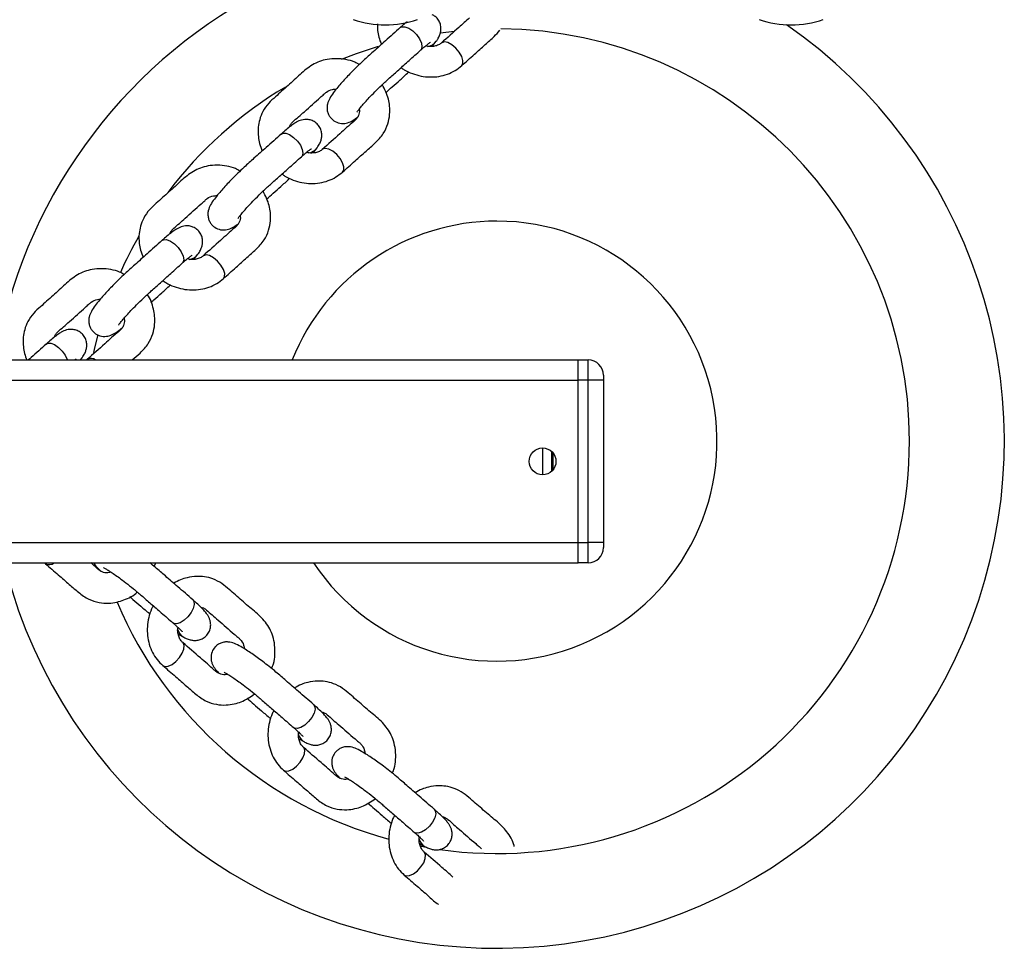
# Model space of a CAD drawing. Units: millimetres. Extents: x -4088 to -1545, y -1431 to -23.
# Drawn here: x -3024 to -3005, y -1034 to -1016 of the extents above; entities that cross this region are included whole.
import ezdxf

# ---------------------------------------------------------------- set-up
doc = ezdxf.new("R2010")
doc.units = ezdxf.units.MM
doc.header["$LTSCALE"] = 20
doc.layers.add('VP-EQ', color=7, linetype='Continuous', true_color=0x8a3492)

# ---------------------------------------------------------------- blocks, each defined once
blk = doc.blocks.new('WD1418-1S1')
at = {"color": 7, "linetype": 'Continuous', "lineweight": 25}
for p, q in [((3914.549, 2940.345), (3914.829, 2940.378)), ((3914.392, 2940.072), (3914.472, 2940.175)), ((3912.044, 2937.973), (3912.124, 2938.075)), ((3909.696, 2935.873), (3909.775, 2935.976)), ((3902.266, 2933.891), (3917.266, 2933.891)), ((3907.458, 2933.891), (3907.492, 2933.935)), ((3907.594, 2933.902), (3907.579, 2933.891)), ((3917.266, 2933.491), (3917.266, 2933.891)), ((3917.266, 2933.891), (3917.466, 2933.891)), ((3917.466, 2933.491), (3917.466, 2933.891)), ((3917.466, 2933.491), (3917.266, 2933.491)), ((3917.266, 2930.291), (3917.266, 2933.491)), ((3917.466, 2930.291), (3917.466, 2933.491)), ((3917.766, 2933.491), (3917.466, 2933.491)), ((3917.766, 2933.591), (3917.766, 2933.491)), ((3917.766, 2933.491), (3917.766, 2930.291)), ((3916.566, 2932.156), (3916.566, 2931.626)), ((3916.766, 2932.065), (3916.766, 2931.717)), ((3917.266, 2929.891), (3917.266, 2930.291)), ((3917.266, 2930.291), (3917.466, 2930.291)), ((3917.466, 2929.891), (3917.466, 2930.291)), ((3917.766, 2930.291), (3917.466, 2930.291)), ((3917.766, 2930.291), (3917.766, 2930.191)), ((3902.266, 2929.891), (3917.266, 2929.891)), ((3906.754, 2929.891), (3906.77, 2929.873)), ((3908.914, 2929.819), (3908.944, 2929.891)), ((3917.466, 2929.891), (3917.266, 2929.891)), ((3909.384, 2928.489), (3909.496, 2928.424)), ((3911.763, 2926.424), (3911.874, 2926.359)), ((3914.141, 2924.359), (3914.253, 2924.294)), ((3914.237, 2924.287), (3914.151, 2924.302))]:
    blk.add_line(p, q, dxfattribs=at)
at = {"color": 8, "linetype": 'Continuous', "lineweight": 25}
for p, q in [((3914.174, 2940.012), (3914.164, 2940)), ((3911.826, 2937.913), (3911.816, 2937.9)), ((3909.478, 2935.813), (3909.467, 2935.801)), ((3907.492, 2933.935), (3907.456, 2933.894)), ((3902.266, 2933.491), (3917.266, 2933.491)), ((3916.747, 2931.697), (3916.747, 2932.085)), ((3902.266, 2930.291), (3917.266, 2930.291)), ((3909.297, 2928.698), (3909.283, 2928.707)), ((3911.675, 2926.633), (3911.662, 2926.642)), ((3914.054, 2924.568), (3914.041, 2924.577))]:
    blk.add_line(p, q, dxfattribs=at)
at = {"color": 8, "linetype": 'Continuous', "lineweight": 25, "flags": 128}
for points in [[(3913.762, 2940.445), (3913.793, 2940.462), (3913.855, 2940.463), (3913.93, 2940.434), (3914.009, 2940.38), (3914.082, 2940.307), (3914.141, 2940.224), (3914.179, 2940.14), (3914.19, 2940.067), (3914.174, 2940.012)], [(3914.857, 2940.042), (3914.78, 2940.106), (3914.702, 2940.148), (3914.632, 2940.163), (3914.58, 2940.147), (3914.574, 2940.143)], [(3914.973, 2939.695), (3914.996, 2939.733), (3914.998, 2939.798), (3914.973, 2939.878), (3914.924, 2939.962), (3914.857, 2940.042)], [(3911.414, 2938.346), (3911.445, 2938.363), (3911.506, 2938.363), (3911.581, 2938.335), (3911.66, 2938.28), (3911.734, 2938.207), (3911.793, 2938.124), (3911.83, 2938.041), (3911.842, 2937.967), (3911.826, 2937.913)], [(3912.509, 2937.942), (3912.431, 2938.007), (3912.353, 2938.049), (3912.284, 2938.063), (3912.231, 2938.048), (3912.225, 2938.043)], [(3912.625, 2937.595), (3912.648, 2937.633), (3912.65, 2937.698), (3912.625, 2937.778), (3912.576, 2937.863), (3912.509, 2937.942)], [(3909.065, 2936.246), (3909.096, 2936.263), (3909.158, 2936.264), (3909.233, 2936.235), (3909.312, 2936.181), (3909.385, 2936.108), (3909.444, 2936.025), (3909.482, 2935.941), (3909.494, 2935.868), (3909.478, 2935.813)], [(3910.16, 2935.842), (3910.083, 2935.907), (3910.005, 2935.949), (3909.936, 2935.963), (3909.883, 2935.948), (3909.877, 2935.944)], [(3910.276, 2935.496), (3910.3, 2935.534), (3910.302, 2935.599), (3910.277, 2935.678), (3910.228, 2935.763), (3910.16, 2935.842)], [(3906.782, 2934.205), (3906.813, 2934.222), (3906.875, 2934.222), (3906.95, 2934.194), (3907.029, 2934.14), (3907.102, 2934.067), (3907.161, 2933.983), (3907.199, 2933.9), (3907.202, 2933.891)], [(3909.674, 2929.162), (3909.695, 2929.133), (3909.703, 2929.072), (3909.684, 2928.994), (3909.641, 2928.909), (3909.577, 2928.827), (3909.502, 2928.758), (3909.424, 2928.71), (3909.353, 2928.689), (3909.297, 2928.698)], [(3909.412, 2928.025), (3909.466, 2928.11), (3909.498, 2928.192), (3909.503, 2928.263), (3909.482, 2928.313), (3909.477, 2928.318)], [(3909.083, 2927.866), (3909.123, 2927.848), (3909.188, 2927.854), (3909.264, 2927.889), (3909.342, 2927.948), (3909.412, 2928.025)], [(3912.053, 2927.097), (3912.074, 2927.068), (3912.082, 2927.007), (3912.063, 2926.929), (3912.019, 2926.844), (3911.956, 2926.762), (3911.881, 2926.693), (3911.803, 2926.645), (3911.732, 2926.624), (3911.675, 2926.633)], [(3911.791, 2925.96), (3911.845, 2926.044), (3911.877, 2926.127), (3911.882, 2926.198), (3911.861, 2926.248), (3911.855, 2926.253)], [(3911.461, 2925.801), (3911.502, 2925.783), (3911.567, 2925.789), (3911.643, 2925.824), (3911.72, 2925.883), (3911.791, 2925.96)], [(3914.432, 2925.032), (3914.453, 2925.003), (3914.461, 2924.942), (3914.442, 2924.864), (3914.398, 2924.779), (3914.335, 2924.697), (3914.26, 2924.628), (3914.182, 2924.58), (3914.11, 2924.559), (3914.054, 2924.568)], [(3914.169, 2923.895), (3914.224, 2923.979), (3914.256, 2924.062), (3914.261, 2924.133), (3914.239, 2924.183), (3914.234, 2924.188)], [(3913.84, 2923.736), (3913.881, 2923.718), (3913.945, 2923.724), (3914.021, 2923.758), (3914.099, 2923.818), (3914.169, 2923.895)]]:
    blk.add_lwpolyline(points, dxfattribs=at)
at = {"color": 7, "linetype": 'Continuous', "lineweight": 25, "flags": 128}
for points in [[(3912.607, 2939.824), (3912.899, 2939.936), (3913.332, 2940.08)], [(3907.725, 2934.038), (3907.752, 2934.156), (3907.809, 2934.385)]]:
    blk.add_lwpolyline(points, dxfattribs=at)
at = {"color": 7, "linetype": 'Continuous', "lineweight": 25}
blk.add_circle((3916.566, 2931.891), 0.265, dxfattribs=at)
for centre, radius, start, end in [((3915.666, 2932.291), 10, 116.2992, 169.1839), ((3915.666, 2932.291), 10, 194.8178, 55.1876), ((3913.466, 2942.499), 2, 251.5651, 288.4349), ((3921.466, 2942.499), 2, 251.5651, 288.4349), ((3915.666, 2932.291), 8.131, 0, 89.4535), ((3915.666, 2932.291), 8.131, 120.8238, 142.8902), ((3915.666, 2932.291), 4.338, 90, 158.3562), ((3915.666, 2932.291), 4.338, 213.5904, 90), ((3915.666, 2932.291), 8.131, 150.1944, 155.8664), ((3917.466, 2933.591), 0.3, 0, 90), ((3915.666, 2932.291), 8.131, 262.0364, 0), ((3917.466, 2930.191), 0.3, 270, 0), ((3915.666, 2932.291), 8.131, 202.9746, 254.8224)]:
    blk.add_arc(centre, radius, start, end, dxfattribs=at)
at = {"color": 8, "linetype": 'Continuous', "lineweight": 25}
for centre, radius, start, end in [((3914.272, 2940.316), 0.245, 275.7868, 324.7299), ((3911.924, 2938.217), 0.245, 275.7898, 324.7211), ((3909.575, 2936.117), 0.245, 275.7868, 324.7299), ((3907.668, 2933.775), 0.147, 51.787, 120.2043), ((3906.843, 2930.009), 0.154, 241.4983, 309.9559), ((3909.611, 2928.64), 0.245, 193.0065, 242.0042), ((3911.989, 2926.575), 0.245, 193.0065, 242.0042), ((3914.368, 2924.51), 0.245, 193.0351, 241.9756)]:
    blk.add_arc(centre, radius, start, end, dxfattribs=at)
at = {"color": 7, "linetype": 'Continuous', "lineweight": 25}
for points, knots in [([(3914.472, 2940.175), (3914.482, 2940.19), (3914.506, 2940.227), (3914.535, 2940.28), (3914.559, 2940.353), (3914.567, 2940.43), (3914.556, 2940.513), (3914.518, 2940.596), (3914.462, 2940.663), (3914.413, 2940.689), (3914.392, 2940.7)], [0, 0, 0, 0, 0.1176563, 0.2942633, 0.4150774, 0.5257438, 0.6448837, 0.7713146, 0.9014276, 1, 1, 1, 1]), ([(3915.128, 2940.636), (3915.058, 2940.574), (3914.877, 2940.414), (3914.689, 2940.246), (3914.574, 2940.143)], [0, 0, 0, 0, 0.386674, 1, 1, 1, 1]), ([(3913.762, 2940.445), (3913.665, 2940.358), (3913.487, 2940.199), (3913.243, 2939.981), (3913.062, 2939.821), (3912.912, 2939.677), (3912.766, 2939.531), (3912.638, 2939.394), (3912.526, 2939.264), (3912.439, 2939.155), (3912.371, 2939.055), (3912.328, 2938.963), (3912.316, 2938.865), (3912.325, 2938.787), (3912.351, 2938.72), (3912.398, 2938.65), (3912.482, 2938.582), (3912.582, 2938.553), (3912.67, 2938.555), (3912.752, 2938.574), (3912.825, 2938.61), (3912.89, 2938.657), (3912.919, 2938.679)], [0, 0, 0, 0, 0.128116, 0.233626, 0.31787, 0.368375, 0.413785, 0.492986, 0.533128, 0.582525, 0.64178, 0.695179, 0.719513, 0.74379, 0.766244, 0.786008, 0.819945, 0.859123, 0.880201, 0.902458, 0.955201, 1, 1, 1, 1]), ([(3913.313, 2940.521), (3913.312, 2940.477), (3913.309, 2940.388), (3913.337, 2940.25), (3913.371, 2940.16), (3913.39, 2940.113)], [0, 0, 0, 0, 0.321745, 0.639234, 1, 1, 1, 1]), ([(3913.895, 2940.559), (3913.868, 2940.537), (3913.827, 2940.503), (3913.78, 2940.461), (3913.763, 2940.446)], [0, 0, 0, 0, 0.634023, 1, 1, 1, 1]), ([(3914.973, 2939.695), (3915.056, 2939.769), (3915.21, 2939.906), (3915.421, 2940.099), (3915.601, 2940.248), (3915.687, 2940.353), (3915.723, 2940.396)], [0, 0, 0, 0, 0.331787, 0.61148, 0.839288, 1, 1, 1, 1]), ([(3914.163, 2939.999), (3914.178, 2940.013), (3914.223, 2940.052), (3914.283, 2940.102), (3914.331, 2940.139), (3914.358, 2940.157), (3914.358, 2940.157), (3914.358, 2940.157)], [0, 0, 0, 0, 0.157784, 0.450406, 0.69481, 0.898166, 1, 1, 1, 1]), ([(3914.573, 2940.142), (3914.566, 2940.136), (3914.539, 2940.114), (3914.482, 2940.086), (3914.394, 2940.069), (3914.318, 2940.069), (3914.274, 2940.084), (3914.265, 2940.086)], [0, 0, 0, 0, 0.11673, 0.392973, 0.653265, 0.92964, 1, 1, 1, 1]), ([(3912.907, 2938.779), (3912.907, 2938.779), (3912.907, 2938.776), (3912.915, 2938.789), (3912.946, 2938.83), (3912.999, 2938.894), (3913.068, 2938.974), (3913.156, 2939.069), (3913.267, 2939.185), (3913.407, 2939.323), (3913.563, 2939.463), (3913.74, 2939.621), (3913.944, 2939.804), (3914.088, 2939.932), (3914.164, 2940)], [0, 0, 0, 0, 0.004419, 0.034012, 0.091149, 0.150013, 0.210587, 0.273385, 0.349206, 0.441549, 0.551797, 0.683852, 0.833243, 1, 1, 1, 1]), ([(3912.951, 2939.714), (3912.923, 2939.732), (3912.843, 2939.783), (3912.688, 2939.817), (3912.505, 2939.839), (3912.329, 2939.823), (3912.118, 2939.767), (3911.895, 2939.626), (3911.672, 2939.409), (3911.467, 2939.231), (3911.298, 2939.076), (3911.16, 2938.955), (3911.054, 2938.802), (3910.989, 2938.64), (3910.957, 2938.469), (3910.959, 2938.309), (3910.988, 2938.151), (3911.023, 2938.061), (3911.041, 2938.013)], [0, 0, 0, 0, 0.030595, 0.084802, 0.14193, 0.199015, 0.248352, 0.347351, 0.453097, 0.564235, 0.618525, 0.679099, 0.745216, 0.801849, 0.849243, 0.911004, 0.952661, 1, 1, 1, 1]), ([(3913.78, 2939.656), (3913.799, 2939.642), (3913.867, 2939.593), (3914, 2939.535), (3914.172, 2939.485), (3914.349, 2939.466), (3914.524, 2939.478), (3914.691, 2939.522), (3914.845, 2939.593), (3914.931, 2939.661), (3914.973, 2939.695)], [0, 0, 0, 0, 0.05396, 0.190153, 0.326638, 0.463198, 0.599512, 0.735138, 0.869607, 1, 1, 1, 1]), ([(3913.475, 2939.16), (3913.518, 2939.199), (3913.613, 2939.284), (3913.758, 2939.414), (3913.868, 2939.512), (3913.928, 2939.571), (3913.93, 2939.573)], [0, 0, 0, 0, 0.291132, 0.632555, 0.987699, 1, 1, 1, 1]), ([(3912.625, 2937.595), (3912.708, 2937.67), (3912.861, 2937.806), (3913.074, 2937.998), (3913.269, 2938.169), (3913.431, 2938.339), (3913.521, 2938.539), (3913.558, 2938.724), (3913.557, 2938.889), (3913.524, 2939.091), (3913.454, 2939.227), (3913.407, 2939.32)], [0, 0, 0, 0, 0.165642, 0.305269, 0.419016, 0.537278, 0.637108, 0.724366, 0.799112, 0.862789, 1, 1, 1, 1]), ([(3911.574, 2938.481), (3911.574, 2938.481), (3911.577, 2938.502), (3911.6, 2938.537), (3911.657, 2938.602), (3911.76, 2938.685), (3911.938, 2938.847), (3912.108, 2938.998), (3912.251, 2939.126), (3912.32, 2939.191), (3912.403, 2939.228), (3912.476, 2939.231), (3912.501, 2939.231)], [0, 0, 0, 0, 0.001018, 0.056763, 0.125907, 0.245855, 0.367927, 0.703636, 0.776113, 0.830671, 0.941468, 1, 1, 1, 1]), ([(3912.953, 2938.837), (3912.954, 2938.833), (3912.965, 2938.785), (3912.946, 2938.723), (3912.914, 2938.662), (3912.88, 2938.623), (3912.765, 2938.527), (3912.549, 2938.331), (3912.341, 2938.146), (3912.226, 2938.043)], [0, 0, 0, 0, 0.013267, 0.129753, 0.196666, 0.233562, 0.28582, 0.605301, 1, 1, 1, 1]), ([(3912.124, 2938.076), (3912.133, 2938.091), (3912.158, 2938.127), (3912.186, 2938.181), (3912.211, 2938.253), (3912.219, 2938.33), (3912.207, 2938.414), (3912.17, 2938.497), (3912.108, 2938.567), (3912.03, 2938.614), (3911.95, 2938.635), (3911.878, 2938.636), (3911.815, 2938.624), (3911.76, 2938.604), (3911.706, 2938.576), (3911.642, 2938.534), (3911.562, 2938.473), (3911.482, 2938.407), (3911.432, 2938.362), (3911.415, 2938.347)], [0, 0, 0, 0, 0.05144, 0.128659, 0.181484, 0.229877, 0.281963, 0.337243, 0.394134, 0.451122, 0.500371, 0.545348, 0.588451, 0.633556, 0.687024, 0.765495, 0.862776, 0.953963, 1, 1, 1, 1]), ([(3911.414, 2938.346), (3911.316, 2938.259), (3911.138, 2938.1), (3910.895, 2937.881), (3910.714, 2937.721), (3910.563, 2937.578), (3910.418, 2937.432), (3910.289, 2937.294), (3910.177, 2937.165), (3910.09, 2937.055), (3910.022, 2936.955), (3909.98, 2936.863), (3909.968, 2936.765), (3909.977, 2936.688), (3910.003, 2936.621), (3910.05, 2936.551), (3910.134, 2936.482), (3910.234, 2936.453), (3910.321, 2936.455), (3910.403, 2936.474), (3910.477, 2936.511), (3910.541, 2936.558), (3910.571, 2936.579)], [0, 0, 0, 0, 0.128108, 0.233619, 0.317862, 0.368367, 0.413778, 0.492981, 0.533122, 0.582521, 0.641775, 0.695174, 0.719512, 0.743788, 0.766244, 0.786007, 0.819944, 0.859122, 0.8802, 0.902457, 0.9552, 1, 1, 1, 1]), ([(3911.815, 2937.899), (3911.83, 2937.913), (3911.874, 2937.952), (3911.934, 2938.002), (3911.983, 2938.04), (3912.01, 2938.057), (3912.01, 2938.057), (3912.01, 2938.057)], [0, 0, 0, 0, 0.157774, 0.450415, 0.694781, 0.898164, 1, 1, 1, 1]), ([(3912.225, 2938.043), (3912.217, 2938.036), (3912.191, 2938.015), (3912.134, 2937.986), (3912.046, 2937.97), (3911.97, 2937.97), (3911.926, 2937.984), (3911.917, 2937.987)], [0, 0, 0, 0, 0.116733, 0.392972, 0.653268, 0.929746, 1, 1, 1, 1]), ([(3910.603, 2937.615), (3910.574, 2937.633), (3910.494, 2937.683), (3910.339, 2937.718), (3910.157, 2937.739), (3909.98, 2937.723), (3909.769, 2937.667), (3909.547, 2937.526), (3909.324, 2937.309), (3909.119, 2937.132), (3908.95, 2936.977), (3908.811, 2936.855), (3908.705, 2936.702), (3908.641, 2936.54), (3908.609, 2936.369), (3908.611, 2936.21), (3908.64, 2936.051), (3908.675, 2935.961), (3908.693, 2935.913)], [0, 0, 0, 0, 0.030593, 0.0848, 0.141928, 0.199026, 0.248349, 0.347361, 0.453094, 0.564234, 0.618521, 0.679097, 0.745212, 0.801849, 0.849243, 0.911001, 0.952661, 1, 1, 1, 1]), ([(3910.559, 2936.68), (3910.559, 2936.679), (3910.559, 2936.676), (3910.567, 2936.689), (3910.598, 2936.73), (3910.651, 2936.795), (3910.72, 2936.874), (3910.807, 2936.97), (3910.919, 2937.085), (3911.059, 2937.223), (3911.215, 2937.364), (3911.392, 2937.522), (3911.596, 2937.704), (3911.74, 2937.833), (3911.815, 2937.9)], [0, 0, 0, 0, 0.00442, 0.034013, 0.091151, 0.150011, 0.210585, 0.273387, 0.349203, 0.441546, 0.551798, 0.683852, 0.833243, 1, 1, 1, 1]), ([(3911.431, 2937.557), (3911.451, 2937.543), (3911.519, 2937.494), (3911.651, 2937.436), (3911.823, 2937.385), (3912, 2937.367), (3912.176, 2937.379), (3912.343, 2937.422), (3912.496, 2937.493), (3912.583, 2937.562), (3912.625, 2937.596)], [0, 0, 0, 0, 0.0539601, 0.1901521, 0.3266371, 0.4631962, 0.5995107, 0.7351337, 0.8696024, 1, 1, 1, 1]), ([(3911.127, 2937.061), (3911.17, 2937.1), (3911.265, 2937.184), (3911.41, 2937.314), (3911.52, 2937.412), (3911.579, 2937.471), (3911.581, 2937.473)], [0, 0, 0, 0, 0.291126, 0.632563, 0.987711, 1, 1, 1, 1]), ([(3910.276, 2935.496), (3910.36, 2935.57), (3910.513, 2935.707), (3910.725, 2935.899), (3910.92, 2936.069), (3911.082, 2936.239), (3911.173, 2936.439), (3911.21, 2936.624), (3911.208, 2936.789), (3911.175, 2936.992), (3911.106, 2937.128), (3911.059, 2937.22)], [0, 0, 0, 0, 0.165656, 0.305277, 0.419009, 0.537281, 0.637109, 0.724366, 0.799115, 0.862787, 1, 1, 1, 1]), ([(3909.226, 2936.381), (3909.226, 2936.382), (3909.229, 2936.402), (3909.252, 2936.438), (3909.309, 2936.502), (3909.411, 2936.585), (3909.59, 2936.748), (3909.759, 2936.898), (3909.903, 2937.027), (3909.972, 2937.092), (3910.055, 2937.129), (3910.127, 2937.131), (3910.153, 2937.132)], [0, 0, 0, 0, 0.001018, 0.056759, 0.125902, 0.245851, 0.367903, 0.703634, 0.776115, 0.830673, 0.941468, 1, 1, 1, 1]), ([(3910.605, 2936.738), (3910.606, 2936.733), (3910.617, 2936.686), (3910.598, 2936.624), (3910.565, 2936.563), (3910.531, 2936.523), (3910.416, 2936.428), (3910.2, 2936.231), (3909.992, 2936.046), (3909.877, 2935.944)], [0, 0, 0, 0, 0.013267, 0.12975, 0.196667, 0.233574, 0.28581, 0.605288, 1, 1, 1, 1]), ([(3909.775, 2935.976), (3909.785, 2935.991), (3909.809, 2936.027), (3909.838, 2936.081), (3909.862, 2936.154), (3909.871, 2936.231), (3909.859, 2936.314), (3909.822, 2936.397), (3909.759, 2936.468), (3909.682, 2936.515), (3909.602, 2936.536), (3909.529, 2936.537), (3909.466, 2936.525), (3909.412, 2936.504), (3909.358, 2936.476), (3909.294, 2936.435), (3909.214, 2936.374), (3909.134, 2936.307), (3909.083, 2936.262), (3909.066, 2936.247)], [0, 0, 0, 0, 0.051453, 0.128671, 0.181495, 0.229883, 0.281975, 0.337266, 0.394138, 0.451126, 0.500372, 0.54535, 0.588454, 0.633556, 0.687024, 0.765497, 0.862779, 0.953978, 1, 1, 1, 1]), ([(3909.065, 2936.246), (3908.968, 2936.159), (3908.79, 2936), (3908.547, 2935.782), (3908.365, 2935.622), (3908.215, 2935.478), (3908.07, 2935.332), (3907.941, 2935.194), (3907.829, 2935.065), (3907.742, 2934.956), (3907.674, 2934.855), (3907.632, 2934.763), (3907.619, 2934.666), (3907.629, 2934.588), (3907.654, 2934.521), (3907.701, 2934.451), (3907.785, 2934.383), (3907.885, 2934.354), (3907.973, 2934.356), (3908.055, 2934.375), (3908.138, 2934.418), (3908.216, 2934.47), (3908.269, 2934.514), (3908.279, 2934.522)], [0, 0, 0, 0, 0.124712, 0.227426, 0.309446, 0.358603, 0.40281, 0.479911, 0.51899, 0.567077, 0.624762, 0.676746, 0.700436, 0.72407, 0.745928, 0.765169, 0.798217, 0.836355, 0.856875, 0.878542, 0.929886, 0.986489, 1, 1, 1, 1]), ([(3908.211, 2934.58), (3908.211, 2934.58), (3908.21, 2934.577), (3908.218, 2934.59), (3908.25, 2934.631), (3908.302, 2934.695), (3908.371, 2934.774), (3908.459, 2934.87), (3908.57, 2934.985), (3908.711, 2935.124), (3908.867, 2935.264), (3909.044, 2935.422), (3909.248, 2935.605), (3909.391, 2935.733), (3909.467, 2935.801)], [0, 0, 0, 0, 0.004419, 0.034012, 0.091149, 0.150013, 0.210587, 0.273386, 0.349206, 0.441549, 0.551797, 0.683837, 0.833243, 1, 1, 1, 1]), ([(3909.466, 2935.8), (3909.482, 2935.814), (3909.526, 2935.853), (3909.586, 2935.903), (3909.635, 2935.94), (3909.661, 2935.958), (3909.661, 2935.958), (3909.661, 2935.957)], [0, 0, 0, 0, 0.157778, 0.450417, 0.69479, 0.898157, 1, 1, 1, 1]), ([(3909.877, 2935.943), (3909.869, 2935.937), (3909.843, 2935.915), (3909.786, 2935.887), (3909.697, 2935.87), (3909.622, 2935.87), (3909.578, 2935.884), (3909.569, 2935.887)], [0, 0, 0, 0, 0.116733, 0.392977, 0.653268, 0.929746, 1, 1, 1, 1]), ([(3908.317, 2935.575), (3908.289, 2935.593), (3908.21, 2935.642), (3908.056, 2935.676), (3907.874, 2935.698), (3907.697, 2935.682), (3907.486, 2935.626), (3907.264, 2935.485), (3907.041, 2935.268), (3906.836, 2935.09), (3906.667, 2934.936), (3906.528, 2934.814), (3906.422, 2934.661), (3906.358, 2934.499), (3906.326, 2934.328), (3906.328, 2934.169), (3906.355, 2934.016), (3906.387, 2933.933), (3906.404, 2933.891)], [0, 0, 0, 0, 0.029878, 0.084468, 0.142, 0.199502, 0.249174, 0.348886, 0.455369, 0.567293, 0.621964, 0.682968, 0.749553, 0.806588, 0.854318, 0.916516, 0.958467, 1, 1, 1, 1]), ([(3909.083, 2935.457), (3909.102, 2935.443), (3909.17, 2935.394), (3909.303, 2935.336), (3909.475, 2935.286), (3909.652, 2935.267), (3909.827, 2935.279), (3909.994, 2935.323), (3910.148, 2935.393), (3910.234, 2935.462), (3910.277, 2935.496)], [0, 0, 0, 0, 0.053988, 0.190177, 0.326658, 0.463214, 0.599524, 0.735146, 0.869611, 1, 1, 1, 1]), ([(3908.844, 2935.02), (3908.865, 2935.039), (3908.938, 2935.104), (3909.061, 2935.214), (3909.172, 2935.313), (3909.231, 2935.372), (3909.233, 2935.374)], [0, 0, 0, 0, 0.1699332, 0.5697311, 0.9855956, 1, 1, 1, 1]), ([(3906.942, 2934.34), (3906.942, 2934.34), (3906.946, 2934.361), (3906.969, 2934.396), (3907.026, 2934.461), (3907.128, 2934.544), (3907.307, 2934.707), (3907.476, 2934.857), (3907.619, 2934.986), (3907.689, 2935.05), (3907.766, 2935.086), (3907.832, 2935.089), (3907.851, 2935.089)], [0, 0, 0, 0, 0.001039, 0.057629, 0.127814, 0.249569, 0.373459, 0.714244, 0.787817, 0.843193, 0.955658, 1, 1, 1, 1]), ([(3908.481, 2933.891), (3908.532, 2933.936), (3908.645, 2934.035), (3908.799, 2934.198), (3908.89, 2934.398), (3908.926, 2934.583), (3908.926, 2934.749), (3908.888, 2934.948), (3908.843, 2935.1), (3908.775, 2935.18), (3908.775, 2935.18)], [0, 0, 0, 0, 0.144727, 0.318671, 0.465517, 0.593859, 0.703806, 0.797458, 0.99981, 1, 1, 1, 1]), ([(3908.318, 2934.713), (3908.32, 2934.702), (3908.334, 2934.65), (3908.315, 2934.582), (3908.282, 2934.522), (3908.248, 2934.482), (3908.133, 2934.387), (3907.917, 2934.19), (3907.709, 2934.005), (3907.594, 2933.902)], [0, 0, 0, 0, 0.027474, 0.142274, 0.208228, 0.244604, 0.296088, 0.610968, 1, 1, 1, 1]), ([(3907.492, 2933.935), (3907.502, 2933.95), (3907.526, 2933.986), (3907.555, 2934.04), (3907.579, 2934.113), (3907.588, 2934.19), (3907.576, 2934.273), (3907.539, 2934.356), (3907.476, 2934.427), (3907.398, 2934.473), (3907.319, 2934.494), (3907.246, 2934.496), (3907.183, 2934.484), (3907.129, 2934.463), (3907.074, 2934.435), (3907.011, 2934.394), (3906.931, 2934.332), (3906.851, 2934.266), (3906.8, 2934.221), (3906.783, 2934.206)], [0, 0, 0, 0, 0.051453, 0.128672, 0.181497, 0.229884, 0.28197, 0.337267, 0.394139, 0.451124, 0.500373, 0.54535, 0.588454, 0.633557, 0.687025, 0.765498, 0.862795, 0.953978, 1, 1, 1, 1]), ([(3906.782, 2934.205), (3906.685, 2934.118), (3906.568, 2934.013), (3906.45, 2933.908), (3906.431, 2933.891)], [0, 0, 0, 0, 0.83365, 1, 1, 1, 1]), ([(3907.342, 2933.891), (3907.346, 2933.893), (3907.363, 2933.907), (3907.378, 2933.916), (3907.378, 2933.916), (3907.378, 2933.916)], [0, 0, 0, 0, 0.141575, 0.71356, 1, 1, 1, 1]), ([(3906.77, 2929.874), (3906.854, 2929.8), (3907.009, 2929.665), (3907.226, 2929.479), (3907.42, 2929.307), (3907.609, 2929.168), (3907.819, 2929.103), (3908.007, 2929.09), (3908.171, 2929.111), (3908.364, 2929.174), (3908.508, 2929.239), (3908.58, 2929.316), (3908.58, 2929.316)], [0, 0, 0, 0, 0.165558, 0.305126, 0.418799, 0.537018, 0.636793, 0.724021, 0.798728, 0.862377, 0.999878, 1, 1, 1, 1]), ([(3908.059, 2929.71), (3908.049, 2929.706), (3907.998, 2929.686), (3907.929, 2929.697), (3907.865, 2929.721), (3907.821, 2929.75), (3907.76, 2929.808), (3907.704, 2929.856), (3907.664, 2929.891)], [0, 0, 0, 0, 0.0632166, 0.3271718, 0.4788423, 0.5625035, 0.6808855, 1, 1, 1, 1]), ([(3907.722, 2929.891), (3907.729, 2929.879), (3907.758, 2929.829), (3907.806, 2929.781), (3907.856, 2929.734), (3907.865, 2929.724)], [0, 0, 0, 0, 0.208621, 0.847404, 1, 1, 1, 1]), ([(3907.914, 2929.8), (3907.914, 2929.8), (3907.911, 2929.8), (3907.925, 2929.793), (3907.969, 2929.768), (3908.04, 2929.723), (3908.127, 2929.665), (3908.233, 2929.59), (3908.361, 2929.494), (3908.516, 2929.372), (3908.675, 2929.235), (3908.854, 2929.079), (3909.061, 2928.9), (3909.206, 2928.774), (3909.283, 2928.707)], [0, 0, 0, 0, 0.0044212, 0.0340173, 0.0911478, 0.1500217, 0.210595, 0.2733927, 0.3491951, 0.4415402, 0.5517966, 0.6838496, 0.833252, 1, 1, 1, 1]), ([(3909.675, 2929.162), (3909.576, 2929.248), (3909.396, 2929.404), (3909.148, 2929.618), (3908.975, 2929.771), (3908.863, 2929.861), (3908.826, 2929.891)], [0, 0, 0, 0, 0.3573224, 0.6516139, 0.8865755, 1, 1, 1, 1]), ([(3911.226, 2927.809), (3911.24, 2927.84), (3911.28, 2927.925), (3911.295, 2928.083), (3911.293, 2928.267), (3911.255, 2928.44), (3911.173, 2928.643), (3911.005, 2928.846), (3910.761, 2929.039), (3910.559, 2929.221), (3910.385, 2929.368), (3910.247, 2929.491), (3910.081, 2929.576), (3909.913, 2929.62), (3909.739, 2929.63), (3909.581, 2929.608), (3909.427, 2929.56), (3909.343, 2929.514), (3909.297, 2929.489)], [0, 0, 0, 0, 0.030595, 0.084806, 0.141932, 0.199022, 0.248356, 0.347358, 0.453099, 0.564238, 0.618525, 0.679107, 0.745222, 0.801851, 0.849245, 0.911007, 0.952672, 1, 1, 1, 1]), ([(3908.43, 2929.227), (3908.451, 2929.208), (3908.525, 2929.144), (3908.65, 2929.036), (3908.762, 2928.939), (3908.828, 2928.887), (3908.83, 2928.886)], [0, 0, 0, 0, 0.169902, 0.569738, 0.985624, 1, 1, 1, 1]), ([(3908.894, 2929.045), (3908.883, 2929.024), (3908.842, 2928.95), (3908.802, 2928.811), (3908.773, 2928.634), (3908.777, 2928.456), (3908.811, 2928.284), (3908.875, 2928.124), (3908.965, 2927.98), (3909.044, 2927.903), (3909.083, 2927.866)], [0, 0, 0, 0, 0.053976, 0.190153, 0.326643, 0.463211, 0.599521, 0.735138, 0.869629, 1, 1, 1, 1]), ([(3909.496, 2928.423), (3909.512, 2928.416), (3909.551, 2928.396), (3909.608, 2928.375), (3909.683, 2928.36), (3909.761, 2928.361), (3909.842, 2928.383), (3909.92, 2928.43), (3909.982, 2928.501), (3910.018, 2928.584), (3910.029, 2928.666), (3910.021, 2928.738), (3910.001, 2928.799), (3909.974, 2928.851), (3909.939, 2928.901), (3909.89, 2928.959), (3909.82, 2929.031), (3909.743, 2929.101), (3909.693, 2929.146), (3909.675, 2929.161)], [0, 0, 0, 0, 0.051451, 0.128669, 0.181495, 0.229865, 0.281963, 0.33726, 0.394147, 0.451134, 0.500366, 0.545342, 0.58844, 0.633562, 0.687023, 0.765499, 0.862789, 0.953974, 1, 1, 1, 1]), ([(3909.829, 2929.02), (3909.829, 2929.02), (3909.85, 2929.019), (3909.888, 2929.001), (3909.959, 2928.953), (3910.055, 2928.861), (3910.238, 2928.705), (3910.409, 2928.556), (3910.554, 2928.43), (3910.627, 2928.369), (3910.675, 2928.292), (3910.686, 2928.22), (3910.69, 2928.195)], [0, 0, 0, 0, 0.00101, 0.056754, 0.125922, 0.245872, 0.367931, 0.703639, 0.776126, 0.830673, 0.941484, 1, 1, 1, 1]), ([(3909.282, 2928.708), (3909.298, 2928.694), (3909.342, 2928.655), (3909.399, 2928.602), (3909.443, 2928.558), (3909.463, 2928.534), (3909.463, 2928.534), (3909.463, 2928.534)], [0, 0, 0, 0, 0.1577553, 0.4504077, 0.694797, 0.8981546, 1, 1, 1, 1]), ([(3909.476, 2928.319), (3909.469, 2928.326), (3909.444, 2928.349), (3909.408, 2928.402), (3909.381, 2928.488), (3909.371, 2928.563), (3909.38, 2928.608), (3909.382, 2928.617)], [0, 0, 0, 0, 0.116718, 0.392951, 0.65329, 0.92969, 1, 1, 1, 1]), ([(3910.356, 2927.697), (3910.351, 2927.695), (3910.306, 2927.678), (3910.242, 2927.69), (3910.178, 2927.714), (3910.134, 2927.743), (3910.025, 2927.844), (3909.803, 2928.034), (3909.593, 2928.217), (3909.477, 2928.318)], [0, 0, 0, 0, 0.013257, 0.129747, 0.196668, 0.23356, 0.285815, 0.605311, 1, 1, 1, 1]), ([(3912.053, 2927.097), (3911.955, 2927.183), (3911.774, 2927.339), (3911.527, 2927.553), (3911.346, 2927.713), (3911.184, 2927.844), (3911.021, 2927.969), (3910.868, 2928.08), (3910.726, 2928.175), (3910.606, 2928.247), (3910.498, 2928.302), (3910.402, 2928.332), (3910.303, 2928.332), (3910.227, 2928.313), (3910.164, 2928.279), (3910.1, 2928.224), (3910.043, 2928.132), (3910.027, 2928.029), (3910.04, 2927.942), (3910.069, 2927.863), (3910.115, 2927.795), (3910.169, 2927.737), (3910.194, 2927.71)], [0, 0, 0, 0, 0.128112, 0.233626, 0.317867, 0.368367, 0.413777, 0.492974, 0.533121, 0.58252, 0.641775, 0.695178, 0.719514, 0.743784, 0.766237, 0.786006, 0.819947, 0.859123, 0.880201, 0.902455, 0.955195, 1, 1, 1, 1]), ([(3909.083, 2927.866), (3909.167, 2927.793), (3909.322, 2927.658), (3909.539, 2927.471), (3909.732, 2927.299), (3909.921, 2927.16), (3910.132, 2927.096), (3910.32, 2927.082), (3910.483, 2927.104), (3910.68, 2927.163), (3910.806, 2927.249), (3910.892, 2927.307)], [0, 0, 0, 0, 0.165653, 0.305275, 0.419018, 0.537278, 0.637102, 0.724373, 0.799116, 0.862797, 1, 1, 1, 1]), ([(3910.293, 2927.735), (3910.292, 2927.735), (3910.289, 2927.735), (3910.303, 2927.728), (3910.348, 2927.703), (3910.418, 2927.658), (3910.506, 2927.6), (3910.612, 2927.525), (3910.74, 2927.429), (3910.895, 2927.307), (3911.054, 2927.17), (3911.233, 2927.014), (3911.44, 2926.835), (3911.585, 2926.709), (3911.662, 2926.642)], [0, 0, 0, 0, 0.004421, 0.034018, 0.091148, 0.150022, 0.210596, 0.273393, 0.349199, 0.44154, 0.551797, 0.68385, 0.833252, 1, 1, 1, 1]), ([(3913.604, 2925.744), (3913.619, 2925.775), (3913.659, 2925.86), (3913.674, 2926.018), (3913.672, 2926.202), (3913.634, 2926.375), (3913.552, 2926.578), (3913.384, 2926.781), (3913.14, 2926.974), (3912.938, 2927.156), (3912.763, 2927.303), (3912.625, 2927.426), (3912.46, 2927.511), (3912.291, 2927.555), (3912.118, 2927.565), (3911.96, 2927.543), (3911.806, 2927.495), (3911.721, 2927.449), (3911.676, 2927.424)], [0, 0, 0, 0, 0.030595, 0.084806, 0.141928, 0.199022, 0.248355, 0.347357, 0.453099, 0.564238, 0.618524, 0.679107, 0.745221, 0.801851, 0.849244, 0.911007, 0.95267, 1, 1, 1, 1]), ([(3910.742, 2927.22), (3910.786, 2927.181), (3910.882, 2927.098), (3911.029, 2926.971), (3911.141, 2926.874), (3911.206, 2926.822), (3911.209, 2926.821)], [0, 0, 0, 0, 0.2910768, 0.6325412, 0.9877118, 1, 1, 1, 1]), ([(3911.875, 2926.358), (3911.891, 2926.351), (3911.93, 2926.331), (3911.987, 2926.31), (3912.062, 2926.295), (3912.14, 2926.296), (3912.221, 2926.318), (3912.298, 2926.365), (3912.361, 2926.436), (3912.397, 2926.519), (3912.408, 2926.601), (3912.4, 2926.673), (3912.38, 2926.734), (3912.353, 2926.786), (3912.318, 2926.836), (3912.269, 2926.894), (3912.198, 2926.966), (3912.122, 2927.036), (3912.071, 2927.081), (3912.054, 2927.096)], [0, 0, 0, 0, 0.051452, 0.128672, 0.181498, 0.229894, 0.281967, 0.337265, 0.394153, 0.45114, 0.500374, 0.54535, 0.588449, 0.633572, 0.687033, 0.765511, 0.862799, 0.953973, 1, 1, 1, 1]), ([(3911.273, 2926.98), (3911.261, 2926.959), (3911.221, 2926.885), (3911.18, 2926.746), (3911.152, 2926.569), (3911.156, 2926.391), (3911.19, 2926.219), (3911.254, 2926.059), (3911.344, 2925.915), (3911.423, 2925.838), (3911.462, 2925.801)], [0, 0, 0, 0, 0.053976, 0.190161, 0.326642, 0.463211, 0.599521, 0.735138, 0.869628, 1, 1, 1, 1]), ([(3912.207, 2926.955), (3912.208, 2926.955), (3912.229, 2926.954), (3912.267, 2926.936), (3912.338, 2926.888), (3912.433, 2926.796), (3912.617, 2926.64), (3912.787, 2926.491), (3912.933, 2926.365), (3913.006, 2926.304), (3913.053, 2926.227), (3913.065, 2926.155), (3913.069, 2926.13)], [0, 0, 0, 0, 0.001034, 0.056759, 0.125923, 0.245872, 0.367931, 0.703664, 0.776126, 0.830673, 0.941483, 1, 1, 1, 1]), ([(3911.661, 2926.643), (3911.676, 2926.629), (3911.721, 2926.59), (3911.778, 2926.537), (3911.821, 2926.493), (3911.842, 2926.469), (3911.842, 2926.469), (3911.842, 2926.469)], [0, 0, 0, 0, 0.157769, 0.450409, 0.694797, 0.898155, 1, 1, 1, 1]), ([(3911.855, 2926.254), (3911.848, 2926.261), (3911.823, 2926.284), (3911.787, 2926.337), (3911.76, 2926.422), (3911.75, 2926.498), (3911.759, 2926.543), (3911.761, 2926.552)], [0, 0, 0, 0, 0.116718, 0.392951, 0.65329, 0.92969, 1, 1, 1, 1]), ([(3912.735, 2925.632), (3912.73, 2925.63), (3912.685, 2925.613), (3912.621, 2925.624), (3912.556, 2925.649), (3912.513, 2925.678), (3912.404, 2925.779), (3912.181, 2925.969), (3911.971, 2926.152), (3911.855, 2926.253)], [0, 0, 0, 0, 0.013255, 0.129744, 0.196645, 0.233559, 0.285813, 0.605283, 1, 1, 1, 1]), ([(3914.432, 2925.032), (3914.333, 2925.118), (3914.153, 2925.274), (3913.906, 2925.488), (3913.724, 2925.648), (3913.563, 2925.779), (3913.4, 2925.904), (3913.247, 2926.015), (3913.105, 2926.109), (3912.985, 2926.182), (3912.877, 2926.237), (3912.78, 2926.267), (3912.682, 2926.267), (3912.606, 2926.248), (3912.543, 2926.214), (3912.479, 2926.159), (3912.422, 2926.067), (3912.406, 2925.964), (3912.419, 2925.877), (3912.448, 2925.798), (3912.493, 2925.73), (3912.548, 2925.672), (3912.573, 2925.645)], [0, 0, 0, 0, 0.128112, 0.233616, 0.317867, 0.368367, 0.413776, 0.492974, 0.533121, 0.58252, 0.641775, 0.695177, 0.719513, 0.743784, 0.766237, 0.786005, 0.819946, 0.859122, 0.880201, 0.902457, 0.955195, 1, 1, 1, 1]), ([(3911.461, 2925.801), (3911.545, 2925.728), (3911.701, 2925.593), (3911.918, 2925.406), (3912.111, 2925.234), (3912.3, 2925.095), (3912.51, 2925.031), (3912.699, 2925.017), (3912.862, 2925.039), (3913.059, 2925.098), (3913.185, 2925.184), (3913.271, 2925.242)], [0, 0, 0, 0, 0.165653, 0.3052703, 0.4190113, 0.5372693, 0.63711, 0.7243598, 0.7991023, 0.8627821, 1, 1, 1, 1]), ([(3912.671, 2925.67), (3912.671, 2925.67), (3912.668, 2925.67), (3912.682, 2925.663), (3912.727, 2925.638), (3912.797, 2925.593), (3912.884, 2925.535), (3912.99, 2925.46), (3913.119, 2925.364), (3913.274, 2925.242), (3913.433, 2925.105), (3913.612, 2924.949), (3913.818, 2924.77), (3913.964, 2924.644), (3914.041, 2924.577)], [0, 0, 0, 0, 0.004421, 0.034017, 0.09115, 0.150022, 0.210595, 0.273393, 0.349198, 0.44154, 0.551797, 0.68385, 0.833252, 1, 1, 1, 1]), ([(3916.009, 2924.299), (3916.008, 2924.305), (3915.996, 2924.362), (3915.927, 2924.511), (3915.764, 2924.716), (3915.519, 2924.909), (3915.317, 2925.091), (3915.142, 2925.238), (3915.004, 2925.361), (3914.839, 2925.446), (3914.67, 2925.49), (3914.497, 2925.5), (3914.338, 2925.478), (3914.185, 2925.43), (3914.1, 2925.384), (3914.055, 2925.359)], [0, 0, 0, 0, 0.006671, 0.067851, 0.190629, 0.321764, 0.459592, 0.526915, 0.602047, 0.684037, 0.754266, 0.813041, 0.889636, 0.941289, 1, 1, 1, 1]), ([(3913.121, 2925.155), (3913.165, 2925.116), (3913.261, 2925.033), (3913.408, 2924.906), (3913.519, 2924.809), (3913.585, 2924.757), (3913.587, 2924.756)], [0, 0, 0, 0, 0.291107, 0.632507, 0.987658, 1, 1, 1, 1]), ([(3913.651, 2924.915), (3913.64, 2924.894), (3913.6, 2924.82), (3913.559, 2924.681), (3913.531, 2924.504), (3913.535, 2924.326), (3913.569, 2924.154), (3913.633, 2923.994), (3913.722, 2923.85), (3913.801, 2923.773), (3913.84, 2923.736)], [0, 0, 0, 0, 0.0539754, 0.1901582, 0.3266313, 0.4631967, 0.5995051, 0.7351189, 0.8696073, 1, 1, 1, 1]), ([(3914.254, 2924.293), (3914.269, 2924.286), (3914.309, 2924.266), (3914.365, 2924.245), (3914.441, 2924.23), (3914.518, 2924.231), (3914.599, 2924.253), (3914.677, 2924.3), (3914.739, 2924.371), (3914.776, 2924.454), (3914.787, 2924.536), (3914.779, 2924.608), (3914.759, 2924.669), (3914.732, 2924.721), (3914.697, 2924.771), (3914.648, 2924.829), (3914.577, 2924.901), (3914.501, 2924.971), (3914.45, 2925.016), (3914.433, 2925.031)], [0, 0, 0, 0, 0.051451, 0.128671, 0.181497, 0.229892, 0.281967, 0.337264, 0.394152, 0.451139, 0.500372, 0.545349, 0.588447, 0.633565, 0.68703, 0.765497, 0.862783, 0.953974, 1, 1, 1, 1]), ([(3914.586, 2924.89), (3914.586, 2924.89), (3914.607, 2924.889), (3914.645, 2924.871), (3914.717, 2924.823), (3914.812, 2924.731), (3914.996, 2924.575), (3915.165, 2924.425), (3915.312, 2924.301), (3915.349, 2924.267), (3915.364, 2924.253)], [0, 0, 0, 0, 0.001246, 0.068487, 0.151889, 0.296572, 0.443799, 0.848759, 0.936163, 1, 1, 1, 1]), ([(3914.04, 2924.578), (3914.055, 2924.564), (3914.1, 2924.525), (3914.157, 2924.472), (3914.2, 2924.428), (3914.221, 2924.404), (3914.221, 2924.404), (3914.221, 2924.404)], [0, 0, 0, 0, 0.157769, 0.450409, 0.694797, 0.898155, 1, 1, 1, 1]), ([(3914.234, 2924.189), (3914.226, 2924.196), (3914.201, 2924.219), (3914.166, 2924.272), (3914.139, 2924.357), (3914.129, 2924.433), (3914.138, 2924.478), (3914.139, 2924.487)], [0, 0, 0, 0, 0.116705, 0.392953, 0.653291, 0.92969, 1, 1, 1, 1]), ([(3914.798, 2923.696), (3914.727, 2923.76), (3914.543, 2923.921), (3914.351, 2924.087), (3914.234, 2924.188)], [0, 0, 0, 0, 0.392082, 1, 1, 1, 1]), ([(3913.84, 2923.736), (3913.924, 2923.662), (3914.079, 2923.527), (3914.298, 2923.344), (3914.432, 2923.211), (3914.508, 2923.162), (3914.516, 2923.156)], [0, 0, 0, 0, 0.381672, 0.703357, 0.965422, 1, 1, 1, 1])]:
    blk.add_open_spline(points, degree=3, knots=knots, dxfattribs=at)
blk = doc.blocks.new('WD1418-1S1 2D')
blk.add_blockref('WD1418-1S1', (-6930.676, -3956.772))

msp = doc.modelspace()

# ---------------------------------------------------------------- block references
at = {"layer": 'VP-EQ', "color": 0}
msp.add_blockref('WD1418-1S1 2D', (0, 0), dxfattribs=at)

doc.saveas('drawing.dxf')
